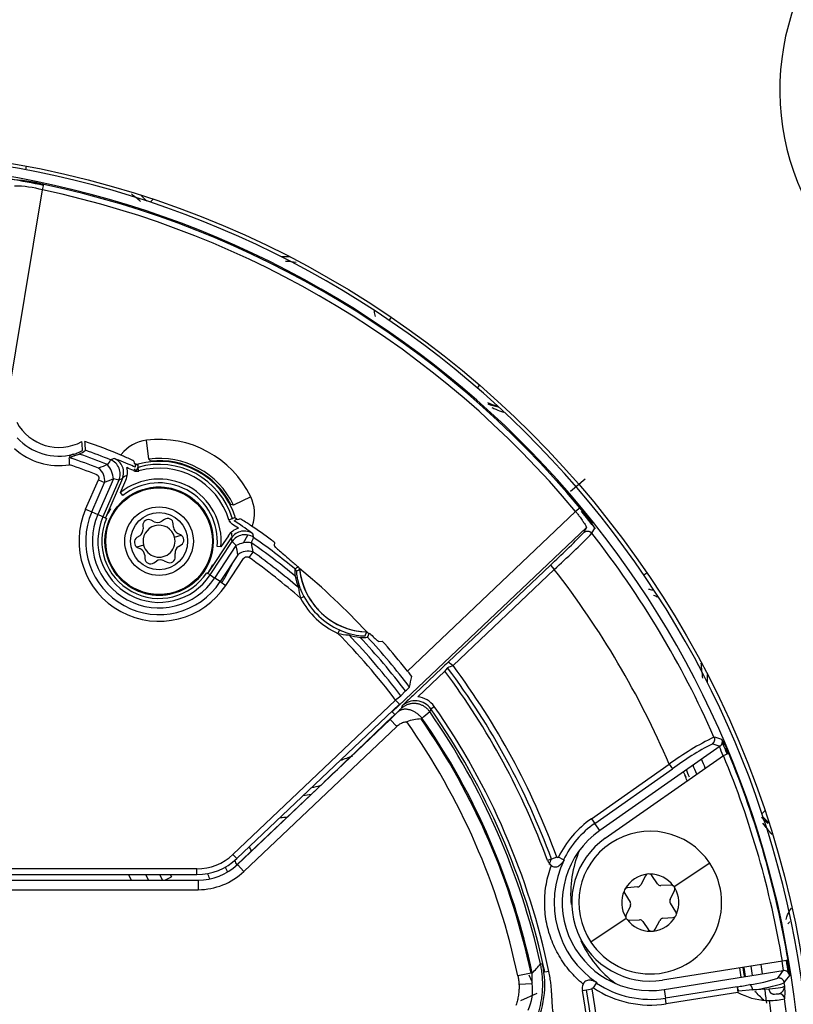
# Model space of a CAD drawing. Units: millimetres. Extents: x -2424 to 2745, y 184 to 2809.
# Drawn here: x 2296 to 2337, y 2075 to 2127 of the extents above; entities that cross this region are included whole.
import ezdxf
from ezdxf.enums import TextEntityAlignment as Align

# ---------------------------------------------------------------- set-up
doc = ezdxf.new("R2010")
doc.units = ezdxf.units.MM
for name, color, linetype in [('0246077_SW0001', 7, 'Continuous'), ('BOK_WEW_1', 7, 'Continuous'), ('BOK_ZEW_1', 7, 'Continuous'), ('Default', 7, 'Continuous'), ('KOLNIERZ_315', 7, 'Continuous')]:
    doc.layers.add(name, color=color, linetype=linetype)
doc.styles.add('SEACAD_Arial', font='txt')
doc.styles.add('SEACAD_ArialI', font='ariali.ttf')
doc.dimstyles.new('ISO', dxfattribs={"dimtxt": 40, "dimasz": 40, "dimexe": 20, "dimexo": 0, "dimgap": 20, "dimtad": 1, "dimdec": 1, "dimdsep": 46, "dimtxsty": 'SEACAD_Arial', "dimblk1": '_SE_FILLED', "dimblk2": '_SE_FILLED', "dimsah": 1, "dimcen": 20, "dimadec": 1, "dimazin": 0, "dimtfac": 1, "dimtdec": 1, "dimtmove": 0, "dimatfit": 3, "dimfxl": 1, "dimtolj": 1, "dimarcsym": 0})

# ---------------------------------------------------------------- blocks, each defined once
blk = doc.blocks.new('SE3')
at = {"layer": '0246077_SW0001', "color": 7, "linetype": 'Continuous'}
for p, q in [((2296.68, 2119.206), (2296.716, 2119.395)), ((2297.571, 2118.151), (2297.633, 2118.444)), ((2295.682, 2106.846), (2297.571, 2118.151)), ((2302.739, 2117.867), (2303.04, 2117.567)), ((2303.217, 2117.509), (2303.37, 2117.661)), ((2310.537, 2114.64), (2310.113, 2114.639)), ((2315.879, 2111.463), (2315.77, 2111.304)), ((2320.521, 2107.897), (2320.394, 2107.751)), ((2303.148, 2104.013), (2303.024, 2105.004)), ((2302.361, 2103.902), (2302.381, 2103.789)), ((2302.626, 2103.384), (2302.571, 2103.576)), ((2299.829, 2101.373), (2300.501, 2102.918)), ((2301.286, 2102.968), (2300.472, 2101.094)), ((2300.501, 2102.918), (2300.825, 2102.777)), ((2301.578, 2102.907), (2300.74, 2100.978)), ((2301.761, 2102.982), (2300.866, 2100.923)), ((2301.578, 2102.907), (2301.286, 2102.968)), ((2301.761, 2102.982), (2301.578, 2102.907)), ((2301.663, 2102.256), (2301.944, 2102.902)), ((2326.065, 2102.96), (2325.308, 2102.306)), ((2300.154, 2101.232), (2300.825, 2102.777)), ((2301.787, 2102.099), (2301.663, 2102.256)), ((2308.5, 2102.033), (2307.601, 2101.597)), ((2299.829, 2101.373), (2300.154, 2101.232)), ((2325.799, 2101.448), (2325.568, 2101.257)), ((2300.154, 2101.232), (2300.472, 2101.094)), ((2300.74, 2100.978), (2300.472, 2101.094)), ((2300.74, 2100.978), (2300.866, 2100.923)), ((2300.872, 2100.92), (2300.93, 2100.895)), ((2303.968, 2100.842), (2303.824, 2100.746)), ((2307.549, 2100.874), (2307.358, 2100.816)), ((2307.831, 2100.832), (2307.937, 2100.877)), ((2325.568, 2101.257), (2316.738, 2092.873)), ((2302.836, 2100.512), (2302.847, 2100.339)), ((2303.425, 2100.722), (2303.27, 2100.799)), ((2304.444, 2100.437), (2304.433, 2100.61)), ((2306.392, 2100.422), (2306.428, 2100.432)), ((2326.134, 2100.415), (2315.937, 2090.734)), ((2326.134, 2100.415), (2325.985, 2100.143)), ((2326.428, 2100.111), (2326.575, 2100.383)), ((2302.669, 2099.981), (2302.524, 2099.886)), ((2304.499, 2099.914), (2304.851, 2100.009)), ((2304.82, 2100.026), (2304.665, 2100.104)), ((2306.254, 2097.999), (2307.492, 2099.872)), ((2307.326, 2099.982), (2306.937, 2099.394)), ((2307.529, 2099.678), (2307.492, 2099.872)), ((2308.131, 2099.604), (2308.356, 2100.02)), ((2302.877, 2099.479), (2302.525, 2099.385)), ((2302.556, 2099.367), (2302.711, 2099.29)), ((2304.707, 2099.412), (2304.852, 2099.508)), ((2306.369, 2097.923), (2307.529, 2099.678)), ((2306.612, 2097.762), (2307.74, 2099.466)), ((2306.937, 2099.394), (2306.738, 2099.412)), ((2307.529, 2099.678), (2307.74, 2099.466)), ((2309.746, 2099.63), (2309.736, 2099.462)), ((2300.983, 2098.971), (2300.947, 2098.962)), ((2302.932, 2098.956), (2302.942, 2098.783)), ((2304.539, 2098.881), (2304.529, 2099.054)), ((2307.831, 2098.975), (2306.902, 2097.571)), ((2307.197, 2097.375), (2308.126, 2098.78)), ((2308.427, 2098.835), (2308.633, 2099.122)), ((2303.408, 2098.552), (2303.552, 2098.647)), ((2303.951, 2098.672), (2304.106, 2098.594)), ((2307.159, 2097.813), (2307.599, 2098.624)), ((2318.87, 2093.332), (2324.244, 2098.435)), ((2324.244, 2098.435), (2324.45, 2098.217)), ((2306.196, 2098.038), (2306.248, 2098.003)), ((2306.369, 2097.923), (2306.254, 2097.999)), ((2306.369, 2097.923), (2306.612, 2097.762)), ((2306.902, 2097.571), (2306.612, 2097.762)), ((2311.099, 2097.227), (2310.939, 2097.796)), ((2319.128, 2093.164), (2324.45, 2098.217)), ((2329.15, 2097.93), (2329.309, 2098.039)), ((2306.902, 2097.571), (2307.197, 2097.375)), ((2311.118, 2096.699), (2311.295, 2096.793)), ((2313.161, 2095.035), (2313.078, 2094.853)), ((2314.613, 2094.924), (2314.609, 2094.929)), ((2315.234, 2094.426), (2315.4, 2094.451)), ((2318.544, 2093.033), (2317.124, 2091.685)), ((2317.275, 2091.525), (2318.696, 2092.874)), ((2332.488, 2092.275), (2332.488, 2092.699)), ((2316.634, 2091.826), (2316.386, 2091.578)), ((2316.115, 2091.351), (2307.567, 2083.235)), ((2307.774, 2083.017), (2316.322, 2091.133)), ((2316.115, 2091.351), (2316.322, 2091.133)), ((2316.453, 2091.038), (2316.396, 2090.894)), ((2317.961, 2090.887), (2318.141, 2091.013)), ((2316.23, 2090.724), (2315.83, 2090.331)), ((2315.937, 2090.734), (2315.92, 2090.751)), ((2316.067, 2090.596), (2315.937, 2090.734)), ((2317.961, 2090.887), (2317.904, 2090.74)), ((2307.802, 2082.709), (2315.83, 2090.331)), ((2308.146, 2082.346), (2316.174, 2089.968)), ((2315.83, 2090.331), (2316.174, 2089.968)), ((2317.455, 2090.358), (2317.499, 2090.402)), ((2333.154, 2088.921), (2326.836, 2084.495)), ((2327.123, 2084.086), (2333.334, 2088.437)), ((2333.334, 2088.437), (2333.611, 2088.552)), ((2326.401, 2085.115), (2330.488, 2087.978)), ((2330.488, 2087.978), (2330.66, 2087.733)), ((2326.573, 2084.87), (2330.66, 2087.733)), ((2307.797, 2082.714), (2312.358, 2087.044)), ((2335.513, 2085.534), (2335.361, 2085.381)), ((2326.401, 2085.115), (2326.573, 2084.87)), ((2326.836, 2084.495), (2326.573, 2084.87)), ((2335.419, 2085.203), (2335.72, 2084.903)), ((2307.774, 2083.017), (2307.567, 2083.235)), ((2307.802, 2082.709), (2307.797, 2082.714)), ((2307.802, 2082.709), (2308.146, 2082.346)), ((2324.299, 2082.995), (2324.093, 2082.919)), ((2324.581, 2083.099), (2324.299, 2082.995)), ((2324.934, 2082.961), (2324.665, 2083.094)), ((2332.616, 2082.778), (2330.75, 2081.541)), ((2305.676, 2082.48), (2253.385, 2082.467)), ((2305.676, 2082.18), (2305.676, 2082.48)), ((2253.385, 2082.167), (2305.676, 2082.18)), ((2253.548, 2081.874), (2305.743, 2081.887)), ((2302.232, 2081.886), (2302.079, 2082.179)), ((2302.979, 2082.179), (2303.132, 2081.886)), ((2303.716, 2082.179), (2303.869, 2081.886)), ((2303.998, 2081.886), (2304.339, 2082.064)), ((2304.279, 2082.179), (2304.339, 2082.064)), ((2305.743, 2081.887), (2305.743, 2081.387)), ((2329.232, 2082.108), (2328.989, 2081.639)), ((2329.873, 2081.694), (2329.574, 2082.129)), ((2253.548, 2081.374), (2305.743, 2081.387)), ((2328.148, 2081.184), (2328.432, 2080.739)), ((2328.827, 2081.532), (2328.301, 2081.491)), ((2330.574, 2081.631), (2330.047, 2081.607)), ((2330.536, 2080.869), (2330.763, 2081.345)), ((2330.832, 2080.23), (2330.548, 2080.675)), ((2328.444, 2080.545), (2328.216, 2080.069)), ((2328.23, 2079.873), (2326.363, 2078.637)), ((2328.406, 2079.783), (2328.933, 2079.807)), ((2329.107, 2079.72), (2329.405, 2079.285)), ((2329.748, 2079.306), (2329.991, 2079.775)), ((2330.153, 2079.882), (2330.679, 2079.923)), ((2336.432, 2077.631), (2330.136, 2076.632)), ((2336.728, 2077.681), (2336.432, 2077.631)), ((2323.832, 2077.467), (2323.722, 2077.487)), ((2324.164, 2077.096), (2323.949, 2077.051)), ((2330.214, 2076.139), (2336.472, 2077.132)), ((2323.226, 2077.006), (2322.534, 2076.859)), ((2323.291, 2076.994), (2323.226, 2077.006)), ((2323.283, 2076.465), (2323.291, 2076.994)), ((2322.593, 2076.424), (2323.283, 2076.465)), ((2325.924, 2076.091), (2326.141, 2076.129)), ((2326.141, 2076.129), (2326.436, 2076.18)), ((2326.507, 2076.226), (2326.673, 2076.476)), ((2330.214, 2076.139), (2330.286, 2075.687)), ((2334.051, 2076.284), (2330.286, 2075.687)), ((2334.098, 2075.988), (2330.333, 2075.391)), ((2334.051, 2076.284), (2334.098, 2075.988)), ((2334.877, 2076.119), (2334.128, 2076.053)), ((2335.738, 2076.161), (2334.877, 2076.119)), ((2322.689, 2075.573), (2323.553, 2075.958)), ((2330.333, 2075.391), (2330.286, 2075.687)), ((2335.581, 2075.566), (2335.754, 2075.566)), ((2336.55, 2075.645), (2336.557, 2075.661))]:
    blk.add_line(p, q, dxfattribs=at)
for centre, radius in [((2287.233, 2069.374), 50.913), ((2303.688, 2099.697), 2.846), ((2303.688, 2099.697), 2.8), ((2303.688, 2099.697), 1.8), ((2303.688, 2099.697), 1.5)]:
    blk.add_circle(centre, radius, dxfattribs=at)
for centre, radius, start, end in [((2349.301, 2123.409), 13.007, 135.0173, 221.0396), ((2287.233, 2069.374), 50.72, 348.9859, 206.0417), ((2287.233, 2069.374), 50.22, 349.023, 206.0046), ((2287.233, 2069.374), 50.099, 78.0342, 82.0882), ((2295.519, 2110.013), 8.692, 75.9267, 87.8719), ((2287.233, 2069.374), 50.15, 78.0342, 78.8474), ((2287.233, 2069.374), 50.161, 39.7501, 78.0342), ((2296.094, 2112.895), 5.459, 74.3072, 90.0859), ((2287.233, 2069.374), 49.861, 39.75, 78.0341), ((2205.106, 1998.724), 153.775, 50.60024, 50.83122), ((2295.279, 1960.256), 154.874, 84.21274, 84.42156), ((2322.108, 2109.735), 3, 246.9183, 257.1848), ((2322.101, 2109.657), 2.968, 247.1906, 258.3831), ((2298.428, 2107.156), 2.53, 208.6459, 298.3462), ((2298.428, 2107.156), 2.988, 222.6099, 284.3822), ((2303.272, 2103.023), 1.997, 97.1232, 141.8519), ((2303.688, 2099.697), 5.349, 25.9011, 97.1264), ((2298.426, 2107.154), 3.485, 227.8539, 279.1592), ((2298.978, 2105.565), 1.299, 288.2668, 302.0887), ((2298.849, 2105.711), 1.575, 294.3003, 308.0671), ((2287.707, 2103.681), 11.988, 3.7474, 5.9798), ((2287.233, 2069.374), 37.72, 67.3432, 70.5548), ((2285.923, 2103.843), 13.911, 2.5846, 4.5297), ((2287.233, 2069.374), 37.286, 68.0951, 70.2712), ((2280.064, 2103.53), 18.917, 0.5543, 1.6351), ((2287.233, 2069.374), 36.646, 68.7571, 71.198), ((2298.393, 2107.047), 2.892, 285.5939, 290.0851), ((2298.42, 2107.254), 3.167, 285.3868, 289.8702), ((2287.233, 2069.374), 36.994, 68.1896, 70.6399), ((2390.145, 2044.439), 107.075, 146.22359, 146.38339), ((2322.867, 2049.406), 58.727, 111.51531, 111.70992), ((2293.81, 2083.906), 21.493, 68.8393, 69.5237), ((2301.028, 2103.301), 0.799, 336.4819, 67.9098), ((2296.377, 2090.524), 14.394, 66.694, 68.8571), ((2299.319, 2098.297), 6.373, 65.2445, 67.4483), ((2286.087, 2069.946), 37.66, 64.5538, 65.0251), ((2302.085, 2103.498), 0.49, 55.6541, 68.0289), ((2303.688, 2099.697), 4.35, 25.8995, 97.1267), ((2280.508, 2084.437), 29.93, 40.5745, 40.8494), ((2303.688, 2099.697), 4.231, 26.9763, 96.0512), ((2286.787, 2068.19), 37.557, 68.777, 71.0545), ((2338.131, 2011.331), 99.579, 111.90743, 112.1971), ((2300.044, 2102.893), 0.79, 351.553, 53.7151), ((2301.027, 2103.301), 1, 336.5122, 15.0736), ((2287.233, 2069.374), 37.237, 66.0433, 66.649), ((2287.233, 2069.374), 37.437, 66.0433, 66.649), ((2302.515, 2103.768), 0.4, 246.0582, 286.0501), ((2303.231, 2105.289), 1.724, 240.4669, 247.7888), ((2287.622, 2093.443), 17.87, 33.8131, 34.2427), ((2333.346, 2101.391), 30.99, 175.6296, 175.9387), ((2287.233, 2069.374), 37.594, 65.9077, 66.1294), ((2303.348, 2102.911), 1, 135.6407, 151.4875), ((2328.964, 2102.152), 26.432, 176.5517, 176.9124), ((2303.688, 2099.697), 4.037, 16.9623, 106.0652), ((2303.688, 2099.697), 4.194, 17.715, 105.3126), ((2303.688, 2099.697), 3.837, 16.9626, 106.065), ((2339.479, 2010.079), 100.435, 112.35053, 112.63545), ((2303.688, 2099.697), 3.263, 354.6755, 128.352), ((2303.688, 2099.697), 3.844, 116.7054, 120.2151), ((2303.688, 2099.697), 3.844, 106.065, 107.3921), ((2303.688, 2099.697), 2.837, 15.0138, 195.0138), ((2303.688, 2099.697), 3.063, 354.6755, 128.352), ((2306.703, 2101.161), 1.997, 341.1229, 25.9041), ((2303.688, 2099.697), 4.207, 156.5138, 326.5138), ((2303.693, 2099.65), 3.1, 145.7411, 155.7593), ((2303.688, 2099.697), 3.07, 146.4078, 156.5138), ((2305.023, 2083.107), 18.669, 82.0612, 82.502), ((2287.233, 2069.374), 50.15, 38.5328, 39.7501), ((2321.19, 2097.273), 6.219, 30.002, 42.1739), ((2303.688, 2099.697), 3.854, 156.5138, 326.5138), ((2303.688, 2099.697), 3.506, 156.5138, 326.5138), ((2303.688, 2099.697), 3.214, 156.5138, 326.5138), ((2303.688, 2099.697), 3.007, 156.5138, 326.5138), ((2303.136, 2100.53), 0.3, 63.5138, 183.5138), ((2304.134, 2100.592), 0.3, 3.5138, 123.5138), ((2307.741, 2100.933), 0.4, 196.9752, 236.9716), ((2303.688, 2099.697), 3.844, 15.0138, 16.9626), ((2291.73, 2122.553), 26.837, 306.1192, 306.4745), ((2288.683, 2125.826), 31.418, 307.0921, 307.3969), ((2308.625, 2102.362), 1.724, 235.2387, 242.5606), ((2287.233, 2069.374), 37.594, 56.8982, 57.1199), ((2307.749, 2100.424), 0.49, 54.9986, 67.3735), ((2288.338, 2068.725), 37.66, 58.0025, 58.4737), ((2287.233, 2069.374), 50.099, 38.1884, 39.5369), ((2303.688, 2099.697), 2.837, 195.0138, 15.0138), ((2302.448, 2100.315), 0.4, 303.5138, 3.5138), ((2303.688, 2099.697), 0.84, 15.0138, 195.0138), ((2303.603, 2101.08), 0.4, 243.5138, 303.5138), ((2304.843, 2100.462), 0.4, 183.5138, 243.5138), ((2308.159, 2099.431), 0.999, 107.9319, 146.5223), ((2287.233, 2069.374), 37.237, 56.3784, 56.9842), ((2287.233, 2069.374), 37.437, 56.3785, 56.9842), ((2299.981, 2088.565), 14.398, 54.1707, 56.3333), ((2304.896, 2095.271), 6.373, 55.5792, 57.783), ((2287.233, 2069.374), 37.72, 53.6525, 55.6844), ((2302.69, 2099.635), 0.3, 123.5138, 243.5138), ((2303.688, 2099.697), 0.84, 195.0138, 15.0138), ((2304.686, 2099.758), 0.3, 303.5138, 63.5138), ((2308.159, 2099.431), 0.799, 55.1165, 146.5456), ((2303.688, 2099.697), 3.844, 3.5053, 6.1877), ((2295.805, 2082.771), 21.539, 53.5047, 54.1877), ((2210.146, 2142.104), 107.173, 336.64421, 336.80387), ((2244.509, 2087.045), 65.42, 11.3242, 11.49889), ((2287.233, 2069.374), 37.286, 50.7429, 54.9325), ((2296.977, 2127.966), 40.194, 312.7176, 316.1959), ((2289.683, 2136.498), 51.713, 312.2462, 315.2798), ((2287.233, 2069.374), 49.809, 23.7136, 38.1044), ((2302.533, 2098.932), 0.4, 3.5138, 63.5138), ((2304.928, 2099.079), 0.4, 123.5138, 183.5138), ((2208.365, 2080.731), 101.125, 10.39369, 10.67666), ((2287.233, 2069.374), 36.994, 50.359, 54.838), ((2208.916, 2080.038), 101.527, 10.83446, 11.11858), ((2308.748, 2098.534), 1.483, 47.68, 55.4314), ((2303.242, 2098.802), 0.3, 183.5138, 303.5138), ((2304.24, 2098.863), 0.3, 243.5138, 3.5138), ((2308.354, 2098.384), 0.79, 69.3118, 131.4731), ((2287.233, 2069.374), 36.293, 48.8434, 54.2704), ((2287.233, 2069.374), 36.646, 49.5598, 54.2704), ((2303.773, 2098.314), 0.4, 63.5138, 123.5138), ((2303.688, 2099.697), 3.07, 326.5138, 336.6198), ((2303.646, 2099.676), 3.1, 327.2685, 337.2862), ((2312.696, 2098.084), 1.876, 175.0867, 186.8328), ((2320.564, 2080.88), 19.908, 118.6999, 119.281), ((2310.701, 2098.09), 0.2, 8.0499, 50.7156), ((2310.873, 2098.189), 0.202, 6.1052, 49.3325), ((2287.555, 2069.738), 36.964, 42.9575, 50.5223), ((2310.869, 2098.188), 0.204, 6.2097, 23.601), ((2303.688, 2099.697), 3.949, 326.5138, 331.5138), ((2314.819, 2098.674), 4.068, 191.54, 200.2794), ((2319.427, 2082.377), 17.902, 117.8205, 118.4474), ((2312.346, 2098.133), 1.447, 180.6065, 193.4766), ((2314.722, 2098.596), 3.67, 186.0364, 268.2156), ((2314.732, 2098.608), 3.68, 186.1968, 213.1594), ((2287.233, 2069.374), 47.086, 23.2735, 37.7759), ((2314.361, 2097.648), 3.379, 186.5229, 196.3198), ((2314.403, 2098.453), 3.524, 200.3542, 208.1124), ((2314.825, 2098.671), 4.198, 208.0144, 245.4178), ((2314.825, 2098.671), 3.998, 208.0178, 245.4151), ((2314.825, 2098.671), 3.792, 213.1892, 224.7892), ((2314.712, 2098.555), 3.631, 234.2103, 268.2739), ((2287.233, 2069.374), 36.293, 37.2684, 44.5921), ((2313.831, 2098.14), 3.372, 257.0988, 266.9195), ((2314.632, 2098.237), 3.523, 245.3196, 253.0999), ((2314.717, 2098.561), 3.858, 253.3048, 262.0632), ((2314.83, 2098.673), 4.075, 253.1692, 261.8913), ((2287.233, 2069.374), 36.646, 37.2952, 43.8753), ((2314.44, 2096.229), 1.512, 260.2344, 272.5529), ((2314.371, 2096.387), 1.752, 266.1857, 278.7647), ((2287.233, 2069.374), 36.994, 37.3683, 43.0762), ((2298.367, 2102.25), 17.811, 334.9867, 335.7198), ((2287.233, 2069.374), 37.45, 42.754, 43.0243), ((2296.817, 2103.289), 19.802, 334.1531, 334.8364), ((2287.233, 2069.374), 37.286, 37.4217, 42.6924), ((2314.396, 2093.361), 1.483, 39.5962, 47.3475), ((2287.233, 2069.374), 37.72, 38.6939, 41.3751), ((2323.433, 2088.035), 6.992, 130.7492, 134.3703), ((2364.861, 1987.456), 115.176, 113.39501, 113.54825), ((2316.543, 2089.488), 4.494, 54.8919, 58.8234), ((2287.233, 2069.374), 39.79, 20.1783, 36.7192), ((2179.211, 2077.49), 153.768, 5.60019, 5.89409), ((2307.258, 2085.396), 12.074, 36.5467, 38.757), ((2163.554, 2123.568), 156.501, 348.3746, 348.58181), ((2320.066, 2091.798), 1.742, 134.4921, 141.8728), ((2287.233, 2069.374), 39.27, 20.1782, 36.7572), ((2287.233, 2069.374), 39.49, 20.1783, 36.8216), ((2314.878, 2093.847), 2.676, 310.9874, 317.2911), ((2294.487, 2117.364), 33.83, 309.7407, 310.3402), ((2356.174, 2050.595), 56.686, 133.5422, 134.1755), ((2317.142, 2090.314), 1.219, 34.9891, 83.7334), ((2317.142, 2090.314), 0.999, 34.9949, 133.5536), ((2417.66, 1987.262), 144.956, 134.16113, 134.28185), ((2287.233, 2069.374), 37.73, 11.8109, 34.9969), ((1772.155, 2654.814), 783.697, 313.574779, 313.950252), ((2314.575, 2092.5), 2.428, 312.962, 318.5837), ((2310.915, 2098.701), 10.594, 308.4261, 311.2828), ((2287.233, 2069.374), 37.38, 12.5364, 34.8628), ((2287.233, 2069.374), 37.51, 11.8108, 34.997), ((2317.638, 2087.351), 3.013, 93.4772, 108.2539), ((2287.233, 2069.374), 36.086, 11.9728, 35.2733), ((2287.233, 2069.374), 36.793, 11.9728, 34.7747), ((2287.233, 2069.374), 36.854, 11.9336, 34.7913), ((2339.511, 2075.77), 15.181, 116.0806, 126.469), ((2338.704, 2077.257), 13.208, 116.8696, 127.5222), ((2290.427, 1937.881), 156.967, 74.2044, 74.36358), ((2290.37, 1939.371), 155.928, 74.03539, 74.19601), ((2329.688, 2087.114), 4.178, 20.1346, 31.3202), ((2287.233, 2069.374), 50.099, 22.4664, 23.2102), ((2308.828, 2101.321), 13.847, 288.5015, 291.3297), ((2287.233, 2069.374), 49.869, 22.4618, 23.0489), ((2287.233, 2069.374), 49.887, 9.5278, 22.4664), ((2287.233, 2069.374), 50.15, 22.4664, 22.817), ((2287.233, 2069.374), 50.187, 9.5279, 22.4664), ((2287.233, 2069.374), 48.218, 22.0246, 22.6327), ((2287.233, 2069.374), 48.753, 22.1695, 22.7706), ((2330.447, 2086.927), 0.998, 22.0649, 39.6281), ((2287.233, 2069.374), 47.619, 21.8581, 22.2432), ((2287.233, 2069.374), 47.8, 22.0272, 22.5226), ((2308.828, 2101.321), 14.846, 281.2079, 282.9554), ((2308.828, 2101.321), 15.188, 279.225, 280.8398), ((2308.828, 2101.321), 16.187, 274.3363, 275.6787), ((2329.49, 2080.707), 5.383, 125.0138, 153.673), ((2329.49, 2080.707), 5.083, 125.0138, 153.673), ((2199.817, 1943.632), 195.963, 46.11183, 46.24944), ((2215.759, 1986.522), 154.881, 39.13709, 39.42152), ((2329.49, 2080.707), 4.625, 125.0138, 279.0138), ((2329.49, 2080.707), 3.75, 33.5138, 213.5138), ((2329.49, 2080.707), 4.126, 125.0138, 279.0138), ((2305.675, 2085.228), 2.748, 270.0138, 313.5138), ((2294.65, 2077.017), 15.296, 24.748, 25.6796), ((2331.18, 2081.16), 5.872, 156.8451, 185.4774), ((2305.675, 2085.228), 3.048, 270.0138, 313.5138), ((2305.675, 2085.228), 3.048, 270.0138, 313.5138), ((2305.742, 2084.878), 2.991, 270.0138, 313.5138), ((2294.65, 2077.017), 14.297, 23.3526, 24.4008), ((2324.624, 2083.115), 0.566, 200.1762, 234.6021), ((2329.49, 2080.707), 5.684, 156.3189, 159.3548), ((2329.49, 2080.707), 5.047, 153.505, 236.5222), ((2324.301, 2073.805), 9.178, 85.8017, 86.0456), ((2329.49, 2080.707), 3.75, 213.5138, 33.5138), ((2305.742, 2084.878), 3.491, 270.0138, 313.5138), ((2294.65, 2077.017), 12.701, 22.8521, 24.2364), ((2294.65, 2077.017), 13.7, 22.7478, 23.9254), ((2329.49, 2080.707), 1.5, 96.1925, 150.835), ((2329.409, 2082.016), 0.2, 114.0329, 152.5695), ((2329.409, 2082.016), 0.2, 72.9946, 114.0329), ((2329.409, 2082.016), 0.2, 109.684, 114.0329), ((2329.409, 2082.016), 0.2, 72.9946, 78.2686), ((2329.49, 2080.707), 1.5, 36.1925, 90.835), ((2329.409, 2082.016), 0.2, 34.4581, 72.9946), ((2330.038, 2081.807), 0.2, 214.4581, 272.5695), ((2329.49, 2080.707), 1.5, 156.1925, 210.835), ((2328.316, 2081.292), 0.2, 174.0329, 212.5695), ((2328.316, 2081.292), 0.2, 132.9946, 174.0329), ((2328.316, 2081.292), 0.2, 169.686, 174.0329), ((2328.316, 2081.292), 0.2, 132.9946, 138.2711), ((2328.316, 2081.292), 0.2, 94.4581, 132.9946), ((2328.811, 2081.732), 0.2, 274.4581, 332.5695), ((2330.583, 2081.431), 0.2, 54.0329, 92.5695), ((2330.583, 2081.431), 0.2, 33.5138, 54.0329), ((2330.583, 2081.431), 0.2, 12.9946, 33.5138), ((2330.583, 2081.431), 0.2, 334.4581, 12.9946), ((2330.583, 2081.431), 0.2, 12.9946, 23.9791), ((2329.49, 2080.707), 1.5, 336.1925, 30.835), ((2328.263, 2080.632), 0.2, 334.4581, 32.5695), ((2330.716, 2080.782), 0.2, 154.4581, 212.5695), ((2330.663, 2080.122), 0.2, 354.0329, 32.5695), ((2328.397, 2079.983), 0.2, 154.4581, 192.9946), ((2328.397, 2079.983), 0.2, 192.9946, 203.9791), ((2328.397, 2079.983), 0.2, 192.9946, 213.5138), ((2328.397, 2079.983), 0.2, 213.5138, 234.0329), ((2328.397, 2079.983), 0.2, 234.0329, 272.5695), ((2329.49, 2080.707), 1.5, 216.1925, 270.835), ((2328.942, 2079.607), 0.2, 34.4581, 92.5695), ((2329.49, 2080.707), 1.5, 276.1925, 330.835), ((2330.168, 2079.683), 0.2, 94.4581, 152.5695), ((2330.663, 2080.122), 0.2, 274.4581, 312.9946), ((2330.663, 2080.122), 0.2, 312.9946, 354.0329), ((2330.663, 2080.122), 0.2, 312.9946, 318.2711), ((2330.663, 2080.122), 0.2, 349.686, 354.0329), ((2329.57, 2079.398), 0.2, 214.4581, 252.9946), ((2329.57, 2079.398), 0.2, 252.9946, 294.0329), ((2329.57, 2079.398), 0.2, 252.9946, 258.2686), ((2329.57, 2079.398), 0.2, 289.684, 294.0329), ((2329.57, 2079.398), 0.2, 294.0329, 332.5695), ((2331.18, 2081.16), 5.872, 204.5501, 233.1824), ((2287.233, 2069.374), 49.869, 8.9533, 9.528), ((2287.233, 2069.374), 50.099, 8.7948, 9.5279), ((2287.233, 2069.374), 50.15, 8.7976, 9.5279), ((2332.666, 2076.832), 4.149, 0.674, 11.8035), ((2300.913, 2097), 30.017, 318.2033, 319.4541), ((2321.397, 2076.558), 2.599, 10.9419, 20.4772), ((2287.233, 2069.374), 47.619, 8.9516, 9.5523), ((2287.233, 2069.374), 47.8, 8.9518, 9.5503), ((2287.233, 2069.374), 47.841, 8.9518, 9.5498), ((2287.233, 2069.374), 48.218, 8.9523, 9.5457), ((2287.233, 2069.374), 48.753, 8.953, 9.5398), ((2223.657, 2159.664), 139.781, 323.61532, 323.81205), ((2165.918, 2005.292), 172.75, 24.34943, 24.49033), ((2322.256, 2083.027), 7.901, 303.9905, 304.2737), ((2333.838, 2083.438), 7.093, 277.118, 289.3431), ((2224.244, 2158.715), 139.172, 323.78623, 323.98443), ((2287.233, 2069.374), 39.27, 290.1782, 9.8493), ((2287.233, 2069.374), 39.49, 290.1783, 9.8493), ((2287.233, 2069.374), 39.79, 290.1783, 9.8493), ((2320.874, 2076.107), 2.436, 334.4604, 8.4531), ((2326.482, 2076.188), 0.566, 155.4336, 189.8453), ((2329.49, 2080.707), 5.383, 236.3545, 279.0138), ((2329.49, 2080.707), 5.083, 236.3545, 279.0138), ((2326.222, 2123.516), 47.877, 279.4118, 280.2213), ((2335.786, 2079.103), 3.543, 241.5411, 266.6884), ((2333.678, 2085.304), 9.263, 277.4393, 287.9446), ((2261.114, 2000.452), 105.691, 45.30599, 45.65553), ((2287.233, 2069.374), 48.753, 7.1306, 8.0014), ((2336.114, 2076.339), 0.441, 289.317, 358.2324), ((2287.233, 2069.374), 49.809, 8.0227, 8.2165), ((2333.452, 2075.983), 3.121, 356.2246, 6.2914), ((2335.748, 2079.65), 4.084, 270.0847, 281.3145), ((2287.233, 2069.374), 48.915, 352.7546, 7.273), ((2335.114, 2085.853), 9.996, 274.7634, 276.5852), ((2287.233, 2069.374), 49.714, 352.7799, 7.2477), ((2333.452, 2075.983), 3.121, 354.0841, 356.2246)]:
    blk.add_arc(centre, radius, start, end, dxfattribs=at)
for centre, major_axis, ratio, start_param, end_param in [((2300.845, 2103.226), (0.304, -0.74), 0.998748, 0.772225, 2.369368), ((2300.767, 2103.194), (0.304, -0.74), 0.571639, 1.038793, 2.102797), ((2308.196, 2099.237), (0.786, 0.149), 0.998748, 0.772225, 2.369368), ((2308.212, 2099.154), (-0.786, -0.148), 0.571638, 4.180388, 5.244394), ((2332.982, 2089.167), (0.082, 0.289), 0.997721, 4.029557, 5.395358), ((2318.953, 2076.388), (0.667, 4.955), 0.999309, 4.361137, 5.063641), ((2336.519, 2076.836), (-0.242, 0.177), 0.997245, 3.924846, 5.499932), ((2336.26, 2075.624), (0.271, -0.129), 0.995335, 0.573368, 2.013676)]:
    blk.add_ellipse(centre, major_axis=major_axis, ratio=ratio, start_param=start_param, end_param=end_param, dxfattribs=at)
for points, knots in [([(2314.982, 2111.791), (2314.984, 2111.74), (2314.995, 2111.639), (2315.019, 2111.548), (2315.034, 2111.504)], [0.5111998, 0.5111998, 0.5111998, 0.5111998, 0.590252, 0.6740022, 0.6740022, 0.6740022, 0.6740022]), ([(2321.164, 2106.728), (2321.234, 2106.692), (2321.433, 2106.597), (2321.641, 2106.516), (2321.779, 2106.471)], [0.2958177, 0.2958177, 0.2958177, 0.2958177, 0.3559185, 0.4637501, 0.4637501, 0.4637501, 0.4637501]), ([(2299.17, 2104.262), (2299.143, 2104.252), (2299.093, 2104.235), (2299.04, 2104.201), (2299.006, 2104.167), (2298.987, 2104.137), (2298.975, 2104.105), (2298.974, 2104.081), (2298.974, 2104.07)], [0, 0, 0, 0, 0.276923, 0.508485, 0.646501, 0.773298, 0.890437, 1, 1, 1, 1]), ([(2325.568, 2101.257), (2325.607, 2101.208), (2325.688, 2101.106), (2325.792, 2100.967), (2325.896, 2100.821), (2325.989, 2100.687), (2326.062, 2100.572), (2326.101, 2100.503), (2326.121, 2100.463), (2326.131, 2100.439), (2326.136, 2100.422), (2326.134, 2100.417), (2326.134, 2100.415)], [0, 0, 0, 0, 0.11891, 0.250301, 0.345745, 0.501238, 0.641674, 0.751348, 0.817009, 0.880335, 0.94133, 1, 1, 1, 1]), ([(2329.399, 2097.179), (2329.428, 2097.171), (2329.498, 2097.155), (2329.574, 2097.146), (2329.619, 2097.144)], [0.3560785, 0.3560785, 0.3560785, 0.3560785, 0.4097482, 0.47908, 0.47908, 0.47908, 0.47908]), ([(2329.659, 2096.863), (2329.662, 2096.862), (2329.725, 2096.831), (2329.791, 2096.803), (2329.856, 2096.781)], [0.35905904, 0.35905904, 0.35905904, 0.35905904, 0.36265505, 0.43654004, 0.43654004, 0.43654004, 0.43654004]), ([(2316.174, 2089.968), (2316.227, 2090.019), (2316.338, 2090.103), (2316.523, 2090.188), (2316.637, 2090.21), (2316.694, 2090.212)], [0, 0, 0, 0, 0.33391, 0.667819, 1, 1, 1, 1]), ([(2324.296, 2082.653), (2324.324, 2082.634), (2324.378, 2082.594), (2324.48, 2082.576), (2324.584, 2082.59), (2324.683, 2082.635), (2324.778, 2082.705), (2324.845, 2082.774), (2324.897, 2082.839), (2324.935, 2082.893), (2324.96, 2082.935), (2324.973, 2082.959)], [0, 0, 0, 0, 0.100878, 0.202355, 0.317269, 0.452049, 0.586786, 0.747759, 0.814285, 0.898368, 1, 1, 1, 1]), ([(2336.628, 2079.825), (2336.639, 2079.873), (2336.689, 2080.044), (2336.783, 2080.244), (2336.887, 2080.384), (2336.911, 2080.414)], [0.3074867, 0.3074867, 0.3074867, 0.3074867, 0.3625622, 0.5048373, 0.5440821, 0.5440821, 0.5440821, 0.5440821]), ([(2326.706, 2076.497), (2326.68, 2076.512), (2326.637, 2076.537), (2326.553, 2076.575), (2326.431, 2076.618), (2326.282, 2076.638), (2326.139, 2076.609), (2326.058, 2076.56), (2326.011, 2076.509), (2325.985, 2076.469), (2325.973, 2076.438), (2325.967, 2076.423)], [0, 0, 0, 0, 0.113916, 0.188585, 0.349147, 0.599243, 0.736308, 0.852901, 0.901684, 0.950264, 1, 1, 1, 1]), ([(2334.128, 2076.053), (2334.116, 2076.114), (2334.101, 2076.176), (2334.072, 2076.261), (2334.059, 2076.282), (2334.051, 2076.284)], [0, 0, 0, 0, 0.5, 0.5, 1, 1, 1, 1]), ([(2334.877, 2076.119), (2334.865, 2076.188), (2334.841, 2076.265), (2334.779, 2076.374), (2334.744, 2076.4), (2334.717, 2076.399)], [0, 0, 0, 0, 0.5, 0.5, 1, 1, 1, 1]), ([(2336.555, 2076.325), (2336.542, 2076.293), (2336.463, 2076.261), (2336.184, 2076.205), (2335.984, 2076.18), (2335.738, 2076.161)], [0, 0, 0, 0, 0.5, 0.5, 1, 1, 1, 1])]:
    blk.add_open_spline(points, degree=3, knots=knots, dxfattribs=at)
for points in [[(2299.044, 2104.064), (2299.045, 2104.074), (2299.051, 2104.092), (2299.069, 2104.113), (2299.091, 2104.13), (2299.116, 2104.146), (2299.146, 2104.16), (2299.18, 2104.175), (2299.222, 2104.189), (2299.248, 2104.197), (2299.261, 2104.2)], [(2300.383, 2103.2), (2300.396, 2103.195), (2300.419, 2103.184), (2300.449, 2103.165), (2300.474, 2103.143), (2300.494, 2103.119), (2300.508, 2103.093), (2300.518, 2103.066), (2300.523, 2103.038), (2300.524, 2103.011), (2300.521, 2102.983), (2300.514, 2102.952), (2300.506, 2102.93), (2300.501, 2102.918)], [(2309.736, 2099.462), (2309.735, 2099.452), (2309.772, 2099.405), (2309.939, 2099.25), (2310.208, 2099.018), (2310.567, 2098.714), (2310.851, 2098.474), (2311.004, 2098.342)], [(2308.126, 2098.78), (2308.134, 2098.792), (2308.15, 2098.813), (2308.175, 2098.838), (2308.202, 2098.857), (2308.23, 2098.871), (2308.258, 2098.88), (2308.287, 2098.884), (2308.316, 2098.882), (2308.343, 2098.877), (2308.371, 2098.868), (2308.398, 2098.855), (2308.417, 2098.842), (2308.427, 2098.835)], [(2314.74, 2094.869), (2314.838, 2094.773), (2315.005, 2094.611), (2315.175, 2094.456), (2315.224, 2094.425), (2315.234, 2094.426)], [(2324.665, 2083.094), (2324.663, 2083.09), (2324.659, 2083.083), (2324.649, 2083.075), (2324.637, 2083.07), (2324.623, 2083.068), (2324.61, 2083.07), (2324.599, 2083.075), (2324.59, 2083.083), (2324.584, 2083.091), (2324.582, 2083.096), (2324.581, 2083.099)], [(2325.967, 2076.423), (2325.714, 2076.632), (2325.251, 2077.086), (2324.679, 2077.889), (2324.259, 2078.778), (2324.001, 2079.728), (2323.914, 2080.704), (2324.002, 2081.695), (2324.177, 2082.336), (2324.296, 2082.653)], [(2336.811, 2079.703), (2336.773, 2079.659), (2336.741, 2079.613), (2336.715, 2079.568)], [(2324.631, 2074.16), (2324.628, 2074.179), (2324.622, 2074.217), (2324.61, 2074.274), (2324.594, 2074.333), (2324.574, 2074.395), (2324.55, 2074.463), (2324.523, 2074.535), (2324.492, 2074.613), (2324.461, 2074.698), (2324.43, 2074.794), (2324.402, 2074.902), (2324.379, 2075.026), (2324.361, 2075.166), (2324.347, 2075.324), (2324.337, 2075.502), (2324.327, 2075.702), (2324.315, 2075.925), (2324.297, 2076.174), (2324.27, 2076.45), (2324.229, 2076.755), (2324.189, 2076.979), (2324.164, 2077.096)], [(2322.534, 2076.859), (2322.549, 2076.786), (2322.575, 2076.64), (2322.589, 2076.496), (2322.593, 2076.424)], [(2322.593, 2076.424), (2322.595, 2076.388), (2322.598, 2076.313), (2322.597, 2076.187), (2322.589, 2076.052), (2322.575, 2075.913), (2322.554, 2075.774), (2322.526, 2075.638), (2322.493, 2075.51), (2322.458, 2075.394), (2322.435, 2075.328), (2322.424, 2075.298)], [(2326.436, 2076.18), (2326.436, 2076.184), (2326.435, 2076.192), (2326.438, 2076.204), (2326.444, 2076.215), (2326.452, 2076.224), (2326.463, 2076.23), (2326.474, 2076.234), (2326.484, 2076.234), (2326.494, 2076.233), (2326.501, 2076.23), (2326.506, 2076.227), (2326.507, 2076.226)]]:
    blk.add_open_spline(points, degree=3, dxfattribs=at)
for points, weights in [([(2325.985, 2100.143), (2326.122, 2100.273), (2326.311, 2100.259), (2326.428, 2100.111)], [1.19513520077, 0.934929629394, 0.934954935538, 1.1952111192]), ([(2317.904, 2090.74), (2317.528, 2091.28), (2316.873, 2091.347), (2316.396, 2090.894)], [1.21062984248, 0.929790052507, 0.929790052507, 1.21062984248]), ([(2317.499, 2090.402), (2317.096, 2090.888), (2316.555, 2091.021), (2316.23, 2090.724)], [1.18140416809, 0.930158232299, 0.939895220368, 1.2106151323]), ([(2332.837, 2089.405), (2332.897, 2089.269), (2332.856, 2089.125), (2332.735, 2089.039)], [1.12739596973, 0.957534676757, 0.957534676757, 1.12739596973]), ([(2323.27, 2074.083), (2323.823, 2075.14), (2323.98, 2076.323), (2323.722, 2077.487)], [1.03136765404, 0.989542616504, 0.989544115374, 1.03137215065]), ([(2336.531, 2076.492), (2336.505, 2076.667), (2336.363, 2076.772), (2336.188, 2076.745)], [1.17429079076, 0.94191820902, 0.941903070733, 1.1742453759]), ([(2335.944, 2075.891), (2335.836, 2075.901), (2335.755, 2076.008), (2335.738, 2076.161)], [1.13578234255, 0.954749481763, 0.954739219733, 1.13575155646])]:
    blk.add_rational_spline(points, weights, degree=3, dxfattribs=at)
at = {"layer": 'BOK_WEW_1', "color": 7, "linetype": 'Continuous'}
blk.add_arc((2266.237, 2070.899), 158.5, 0, 117.90263, dxfattribs=at)
at = {"layer": 'BOK_ZEW_1', "color": 7, "linetype": 'Continuous'}
blk.add_circle((2266.707, 2071.149), 158.5, dxfattribs=at)
at = {"layer": 'KOLNIERZ_315', "color": 7, "linetype": 'Continuous'}
for radius in [156, 155.4, 152.9]:
    blk.add_circle((2266.237, 2070.899), radius, dxfattribs=at)
blk = doc.blocks.new('DMBLK28')
at = {"layer": 'Default', "linetype": 'Continuous'}
for points in [[(2731.62, 2491.149), (2724.954, 2531.149), (2718.287, 2491.149)], [(2731.62, 2110.899), (2718.287, 2110.899), (2724.954, 2070.899)]]:
    blk.add_hatch(color=7, dxfattribs=at).paths.add_polyline_path(points)
at = {"layer": 'Default', "color": 7, "linetype": 'Continuous'}
for p, q in [((2266.707, 2531.149), (2744.954, 2531.149)), ((2724.954, 2531.149), (2724.954, 2070.899)), ((2266.237, 2070.899), (2744.954, 2070.899))]:
    blk.add_line(p, q, dxfattribs=at)
at = {"layer": 'Default', "color": 7, "linetype": 'Continuous', "style": 'SEACAD_ArialI'}
blk.add_text('460', height=40, rotation=90, dxfattribs=at).set_placement((2674.954, 2254.358), align=Align.TOP_LEFT)
blk = doc.blocks.new('_SE_FILLED')
at = {"color": 0}
blk.add_line((0, 0), (-1, 0), dxfattribs=at)
blk.add_solid([(0, 0), (-1, -0.1665), (-1, 0.1665), (0, 0)], dxfattribs=at)

msp = doc.modelspace()

# ---------------------------------------------------------------- block references
at = {"layer": 'Default'}
msp.add_blockref('SE3', (0, 0), dxfattribs=at)

# ---------------------------------------------------------------- dimensions: what is measured, and where the dimension line sits
at = {"layer": 'Default', "color": 7, "linetype": 'Continuous'}
dim = msp.add_linear_dim(base=(2724.954, 2531.149), p1=(2266.707, 2531.149), p2=(2266.237, 2070.899), angle=269.9415, text='\\A1;<>', dimstyle='ISO', override={"dimdec": 0, "dimtdec": 0}, dxfattribs=at)
dim.commit()
dim.dimension.update_dxf_attribs({"geometry": 'DMBLK28', "text_midpoint": (2724.954, 2301.024), "dimtype": 161})

doc.saveas('drawing.dxf')
